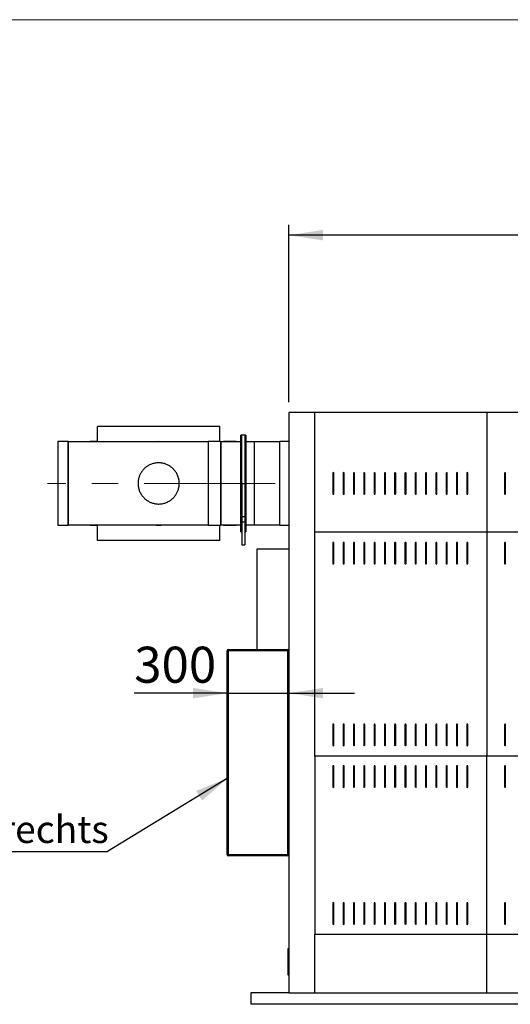
# Model space of a CAD drawing. Units: millimetres. Extents: x 5 to 415, y 0 to 297.
# Drawn here: x 115 to 162, y 196 to 292 of the extents above; entities that cross this region are included whole.
import ezdxf

# ---------------------------------------------------------------- set-up
doc = ezdxf.new("R2010")
doc.units = ezdxf.units.MM
doc.linetypes.add('CENTERX2', pattern=[20.32, 12.7, -2.54, 2.54, -2.54])
doc.layers.add('FORMAT', color=7, linetype='Continuous')
doc.styles.add('SLDTEXTSTYLE0', font='TXT', dxfattribs={"width": 0.75})
doc.dimstyles.new('SLDDIMSTYLE0', dxfattribs={"dimtxt": 3.5, "dimasz": 3.302, "dimexe": 0, "dimexo": 0.0625, "dimgap": 0.875, "dimtad": 1, "dimlfac": 50, "dimrnd": 1e-09, "dimzin": 12, "dimdsep": 46, "dimtxsty": 'SLDTEXTSTYLE0', "dimsah": 1, "dimcen": 0.09, "dimadec": 0, "dimazin": 3, "dimtfac": 1, "dimtmove": 0, "dimatfit": 0, "dimfxl": 0, "dimfrac": 2, "dimtolj": 1, "dimtzin": 12, "dimarcsym": 0})
doc.dimstyles.new('SLDDIMSTYLE2', dxfattribs={"dimtxt": 3.5, "dimasz": 3.302, "dimexe": 0, "dimexo": 0.0625, "dimgap": 0.875, "dimtad": 1, "dimdec": 0, "dimlfac": 50, "dimrnd": 1e-09, "dimzin": 12, "dimdsep": 46, "dimtxsty": 'SLDTEXTSTYLE0', "dimsah": 1, "dimcen": 0.09, "dimadec": 0, "dimazin": 3, "dimtfac": 1, "dimtdec": 0, "dimtofl": 0, "dimtmove": 0, "dimatfit": 3, "dimfxl": 0, "dimfrac": 2, "dimtolj": 1, "dimtzin": 12, "dimarcsym": 0})
doc.dimstyles.new('SLDDIMSTYLE4', dxfattribs={"dimtxt": 0.18, "dimasz": 3.302, "dimexe": 0, "dimexo": 0.0625, "dimgap": 0, "dimtad": 0, "dimtih": 1, "dimtoh": 1, "dimdec": 0, "dimrnd": 1e-09, "dimzin": 0, "dimdsep": 46, "dimtxsty": 'Standard', "dimsah": 1, "dimcen": 0.09, "dimadec": 0, "dimazin": 0, "dimtfac": 3.302, "dimtdec": 0, "dimtofl": 0, "dimtmove": 0, "dimatfit": 3, "dimfxl": 0, "dimfrac": 2, "dimtolj": 1, "dimtzin": 0, "dimarcsym": 0})

# ---------------------------------------------------------------- blocks, each defined once
blk = doc.blocks.new('_D_3')
at = {"layer": 'FORMAT'}
for p, q in [((140.86, 254.87), (140.86, 272.08)), ((212.58, 254.87), (212.58, 272.08)), ((212.58, 271.08), (140.86, 271.08))]:
    blk.add_line(p, q, dxfattribs=at)
for points in [[(140.86, 271.08), (144.162, 270.572), (144.162, 271.588)], [(212.58, 271.08), (209.278, 271.588), (209.278, 270.572)]]:
    blk.add_solid(points, dxfattribs=at)
at = {"layer": 'FORMAT', "insert": (170.953, 275.591), "char_height": 3.5, "attachment_point": 1, "style": 'SLDTEXTSTYLE0'}
blk.add_mtext('3586', dxfattribs=at)
blk = doc.blocks.new('_D_4')
at = {"layer": 'FORMAT'}
for p, q in [((134.86, 226.617), (125.846, 226.617)), ((134.86, 226.617), (140.86, 226.617)), ((140.86, 226.617), (147.21, 226.617))]:
    blk.add_line(p, q, dxfattribs=at)
for points in [[(134.86, 226.617), (131.558, 227.125), (131.558, 226.109)], [(140.86, 226.617), (144.162, 226.109), (144.162, 227.125)]]:
    blk.add_solid(points, dxfattribs=at)
at = {"layer": 'FORMAT', "insert": (125.846, 231.129), "char_height": 3.5, "attachment_point": 1, "style": 'SLDTEXTSTYLE0'}
blk.add_mtext('300', dxfattribs=at)
blk = doc.blocks.new('SW_NOTE_0_3')
at = {"layer": 'FORMAT', "color": 0}
blk.add_line((-39.389, 0), (0, 0), dxfattribs=at)
at = {"layer": 'FORMAT', "color": 0, "char_height": 2.64583, "attachment_point": 1, "style": 'SLDTEXTSTYLE0'}
for s, insert in [('Schaltschrank', (-39.826, 8.011)), ('wahlweise links / rechts', (-39.826, 3.484))]:
    blk.add_mtext(s, dxfattribs=dict(at, insert=insert))

msp = doc.modelspace()

# ---------------------------------------------------------------- linework, layer by layer
at = {"color": 7, "linetype": 'Continuous', "lineweight": 18}
msp.add_line((415, 292), (5, 292), dxfattribs=at)
at = {"color": 7, "linetype": 'Continuous', "lineweight": 25}
for p, q in [((140.86016, 253.86981), (140.86016, 197.50981)), ((143.38016, 253.86981), (140.86016, 253.86981)), ((143.38016, 220.51581), (143.38016, 253.86981)), ((160.05016, 253.86981), (143.38016, 253.86981)), ((160.05016, 253.86981), (160.05016, 242.24981)), ((176.72016, 253.86981), (160.05016, 253.86981)), ((122.28616, 251.00981), (122.28616, 252.51881)), ((134.15416, 252.51881), (122.28616, 252.51881)), ((134.15416, 251.03981), (134.15416, 252.51881)), ((136.28216, 251.67981), (136.18216, 251.67981)), ((136.18216, 246.97981), (136.18216, 251.67981)), ((136.58216, 251.67981), (136.28216, 251.67981)), ((136.28216, 246.97981), (136.28216, 251.67981)), ((136.68216, 251.67981), (136.58216, 251.67981)), ((136.58216, 251.67981), (136.58216, 246.97981)), ((136.68216, 251.67981), (136.68216, 242.27981)), ((119.4193, 251.03981), (118.4193, 251.03981)), ((118.4193, 251.03981), (118.4193, 242.91981)), ((119.4393, 251.00981), (119.4193, 251.03981)), ((119.4193, 251.03981), (119.4193, 242.91981)), ((133.02216, 251.00981), (119.4393, 251.00981)), ((119.4393, 246.97981), (119.4393, 251.00981)), ((119.4393, 251.00981), (119.4393, 242.94981)), ((122.28616, 251.03981), (121.57816, 251.03981)), ((121.57816, 251.00981), (121.57816, 251.03981)), ((134.22216, 251.03981), (133.02216, 251.03981)), ((133.02216, 251.03981), (133.02216, 242.91981)), ((134.24216, 251.00981), (134.22216, 251.03981)), ((134.22216, 251.03981), (134.22216, 242.91981)), ((136.18216, 251.00981), (134.24216, 251.00981)), ((136.18216, 251.00981), (134.24216, 251.00981)), ((134.24216, 251.00981), (134.24216, 242.94981)), ((134.24216, 246.97981), (134.24216, 251.00981)), ((135.72216, 251.03981), (134.52216, 251.03981)), ((134.52216, 251.03981), (134.52216, 251.00981)), ((135.74216, 251.00981), (135.72216, 251.03981)), ((135.72216, 251.03981), (135.72216, 251.00981)), ((139.96016, 251.00981), (136.68216, 251.00981)), ((137.5213, 251.00981), (136.68216, 251.00981)), ((137.5213, 246.97981), (137.5213, 251.00981)), ((140.86016, 251.03981), (139.96016, 251.03981)), ((139.96016, 242.91981), (139.96016, 251.03981)), ((145.11516, 247.97981), (145.11516, 245.97981)), ((145.21516, 245.97981), (145.21516, 247.97981)), ((146.11516, 247.97981), (146.11516, 245.97981)), ((146.21516, 245.97981), (146.21516, 247.97981)), ((147.11516, 247.97981), (147.11516, 245.97981)), ((147.21516, 245.97981), (147.21516, 247.97981)), ((148.11516, 247.97981), (148.11516, 245.97981)), ((148.21516, 245.97981), (148.21516, 247.97981)), ((149.11516, 247.97981), (149.11516, 245.97981)), ((149.21516, 245.97981), (149.21516, 247.97981)), ((150.11516, 247.97981), (150.11516, 245.97981)), ((150.21516, 245.97981), (150.21516, 247.97981)), ((151.11516, 247.97981), (151.11516, 245.97981)), ((151.21516, 245.97981), (151.21516, 247.97981)), ((152.11516, 247.97981), (152.11516, 245.97981)), ((152.21516, 245.97981), (152.21516, 247.97981)), ((153.11516, 247.97981), (153.11516, 245.97981)), ((153.21516, 245.97981), (153.21516, 247.97981)), ((154.11516, 247.97981), (154.11516, 245.97981)), ((154.21516, 245.97981), (154.21516, 247.97981)), ((155.11516, 247.97981), (155.11516, 245.97981)), ((155.21516, 245.97981), (155.21516, 247.97981)), ((156.11516, 247.97981), (156.11516, 245.97981)), ((156.21516, 245.97981), (156.21516, 247.97981)), ((157.11516, 247.97981), (157.11516, 245.97981)), ((157.21516, 245.97981), (157.21516, 247.97981)), ((158.11516, 247.97981), (158.11516, 245.97981)), ((158.21516, 245.97981), (158.21516, 247.97981)), ((161.78516, 247.97981), (161.78516, 245.97981)), ((161.88516, 245.97981), (161.88516, 247.97981)), ((119.4393, 242.94981), (119.4393, 246.97981)), ((134.24216, 242.94981), (134.24216, 246.97981)), ((136.18216, 242.27981), (136.18216, 246.97981)), ((136.28216, 246.97981), (136.58216, 246.97981)), ((136.28216, 246.97981), (136.28216, 243.77981)), ((136.58216, 246.97981), (136.58216, 243.77981)), ((137.5213, 242.94981), (137.5213, 246.97981)), ((136.28216, 243.77981), (136.28216, 243.25981)), ((136.28216, 243.77981), (136.58216, 243.77981)), ((136.58216, 243.77981), (136.58216, 243.25981)), ((118.4193, 242.91981), (119.4193, 242.91981)), ((119.4193, 242.91981), (119.4393, 242.94981)), ((119.4393, 242.94981), (133.02216, 242.94981)), ((121.57816, 242.91981), (121.57816, 242.94981)), ((121.57816, 242.91981), (122.28616, 242.91981)), ((122.28616, 241.44081), (122.28616, 242.94981)), ((133.02216, 242.91981), (134.22216, 242.91981)), ((134.15416, 241.44081), (134.15416, 242.91981)), ((134.22216, 242.91981), (134.24216, 242.94981)), ((134.24216, 242.94981), (136.18216, 242.94981)), ((134.24216, 242.94981), (136.18216, 242.94981)), ((134.52216, 242.94981), (134.52216, 242.91981)), ((134.52216, 242.91981), (135.72216, 242.91981)), ((135.72216, 242.91981), (135.74216, 242.94981)), ((135.72216, 242.94981), (135.72216, 242.91981)), ((136.28216, 243.25981), (136.58216, 243.25981)), ((136.28216, 243.25981), (136.28216, 241.00981)), ((136.58216, 243.25981), (136.58216, 241.00981)), ((136.68216, 242.94981), (139.96016, 242.94981)), ((136.68216, 242.94981), (137.5213, 242.94981)), ((139.96016, 242.91981), (140.86016, 242.91981)), ((136.18216, 242.27981), (136.28216, 242.27981)), ((136.58216, 242.27981), (136.68216, 242.27981)), ((160.05016, 242.24981), (143.38016, 242.24981)), ((160.05016, 242.24981), (160.05016, 220.51581)), ((176.72016, 242.24981), (160.05016, 242.24981)), ((134.15416, 241.44081), (122.28616, 241.44081)), ((136.28216, 241.00981), (136.58216, 241.00981)), ((145.11516, 241.20981), (145.11516, 239.20981)), ((145.21516, 239.20981), (145.21516, 241.20981)), ((146.11516, 241.20981), (146.11516, 239.20981)), ((146.21516, 239.20981), (146.21516, 241.20981)), ((147.11516, 241.20981), (147.11516, 239.20981)), ((147.21516, 239.20981), (147.21516, 241.20981)), ((148.11516, 241.20981), (148.11516, 239.20981)), ((148.21516, 239.20981), (148.21516, 241.20981)), ((149.11516, 241.20981), (149.11516, 239.20981)), ((149.21516, 239.20981), (149.21516, 241.20981)), ((150.11516, 241.20981), (150.11516, 239.20981)), ((150.21516, 239.20981), (150.21516, 241.20981)), ((151.11516, 241.20981), (151.11516, 239.20981)), ((151.21516, 239.20981), (151.21516, 241.20981)), ((152.11516, 241.20981), (152.11516, 239.20981)), ((152.21516, 239.20981), (152.21516, 241.20981)), ((153.11516, 241.20981), (153.11516, 239.20981)), ((153.21516, 239.20981), (153.21516, 241.20981)), ((154.11516, 241.20981), (154.11516, 239.20981)), ((154.21516, 239.20981), (154.21516, 241.20981)), ((155.11516, 241.20981), (155.11516, 239.20981)), ((155.21516, 239.20981), (155.21516, 241.20981)), ((156.11516, 241.20981), (156.11516, 239.20981)), ((156.21516, 239.20981), (156.21516, 241.20981)), ((157.11516, 241.20981), (157.11516, 239.20981)), ((157.21516, 239.20981), (157.21516, 241.20981)), ((158.11516, 241.20981), (158.11516, 239.20981)), ((158.21516, 239.20981), (158.21516, 241.20981)), ((161.78516, 241.20981), (161.78516, 239.20981)), ((161.88516, 239.20981), (161.88516, 241.20981)), ((137.78016, 230.85981), (137.78016, 240.61981)), ((137.78016, 240.61981), (140.86016, 240.61981)), ((134.86016, 210.93981), (134.86016, 230.73981)), ((134.96016, 230.73981), (134.86016, 230.73981)), ((134.96016, 230.73981), (134.96016, 230.83981)), ((134.96016, 230.83981), (140.76016, 230.83981)), ((140.76016, 230.73981), (134.96016, 230.73981)), ((134.96016, 230.73981), (134.96016, 210.93981)), ((137.78016, 230.85981), (140.86016, 230.85981)), ((140.76016, 230.83981), (140.76016, 230.73981)), ((140.76016, 210.93981), (140.76016, 230.73981)), ((140.86016, 230.73981), (140.76016, 230.73981)), ((145.11516, 223.55581), (145.11516, 221.55581)), ((145.21516, 221.55581), (145.21516, 223.55581)), ((146.11516, 223.55581), (146.11516, 221.55581)), ((146.21516, 221.55581), (146.21516, 223.55581)), ((147.11516, 223.55581), (147.11516, 221.55581)), ((147.21516, 221.55581), (147.21516, 223.55581)), ((148.11516, 223.55581), (148.11516, 221.55581)), ((148.21516, 221.55581), (148.21516, 223.55581)), ((149.11516, 223.55581), (149.11516, 221.55581)), ((149.21516, 221.55581), (149.21516, 223.55581)), ((150.11516, 223.55581), (150.11516, 221.55581)), ((150.21516, 221.55581), (150.21516, 223.55581)), ((151.11516, 223.55581), (151.11516, 221.55581)), ((151.21516, 221.55581), (151.21516, 223.55581)), ((152.11516, 223.55581), (152.11516, 221.55581)), ((152.21516, 221.55581), (152.21516, 223.55581)), ((153.11516, 223.55581), (153.11516, 221.55581)), ((153.21516, 221.55581), (153.21516, 223.55581)), ((154.11516, 223.55581), (154.11516, 221.55581)), ((154.21516, 221.55581), (154.21516, 223.55581)), ((155.11516, 223.55581), (155.11516, 221.55581)), ((155.21516, 221.55581), (155.21516, 223.55581)), ((156.11516, 223.55581), (156.11516, 221.55581)), ((156.21516, 221.55581), (156.21516, 223.55581)), ((157.11516, 223.55581), (157.11516, 221.55581)), ((157.21516, 221.55581), (157.21516, 223.55581)), ((158.11516, 223.55581), (158.11516, 221.55581)), ((158.21516, 221.55581), (158.21516, 223.55581)), ((161.78516, 223.55581), (161.78516, 221.55581)), ((161.88516, 221.55581), (161.88516, 223.55581)), ((160.05016, 220.51581), (143.38016, 220.51581)), ((143.38016, 220.51581), (143.38016, 203.21581)), ((160.05016, 203.21581), (160.05016, 220.51581)), ((176.72016, 220.51581), (160.05016, 220.51581)), ((145.11516, 219.51581), (145.11516, 217.51581)), ((145.21516, 217.51581), (145.21516, 219.51581)), ((146.11516, 219.51581), (146.11516, 217.51581)), ((146.21516, 217.51581), (146.21516, 219.51581)), ((147.11516, 219.51581), (147.11516, 217.51581)), ((147.21516, 217.51581), (147.21516, 219.51581)), ((148.11516, 219.51581), (148.11516, 217.51581)), ((148.21516, 217.51581), (148.21516, 219.51581)), ((149.11516, 219.51581), (149.11516, 217.51581)), ((149.21516, 217.51581), (149.21516, 219.51581)), ((150.11516, 219.51581), (150.11516, 217.51581)), ((150.21516, 217.51581), (150.21516, 219.51581)), ((151.11516, 219.51581), (151.11516, 217.51581)), ((151.21516, 217.51581), (151.21516, 219.51581)), ((152.11516, 219.51581), (152.11516, 217.51581)), ((152.21516, 217.51581), (152.21516, 219.51581)), ((153.11516, 219.51581), (153.11516, 217.51581)), ((153.21516, 217.51581), (153.21516, 219.51581)), ((154.11516, 219.51581), (154.11516, 217.51581)), ((154.21516, 217.51581), (154.21516, 219.51581)), ((155.11516, 219.51581), (155.11516, 217.51581)), ((155.21516, 217.51581), (155.21516, 219.51581)), ((156.11516, 219.51581), (156.11516, 217.51581)), ((156.21516, 217.51581), (156.21516, 219.51581)), ((157.11516, 219.51581), (157.11516, 217.51581)), ((157.21516, 217.51581), (157.21516, 219.51581)), ((158.11516, 219.51581), (158.11516, 217.51581)), ((158.21516, 217.51581), (158.21516, 219.51581)), ((161.78516, 219.51581), (161.78516, 217.51581)), ((161.88516, 217.51581), (161.88516, 219.51581)), ((134.96016, 210.93981), (134.86016, 210.93981)), ((134.96016, 210.93981), (140.76016, 210.93981)), ((134.96016, 210.93981), (134.96016, 210.83981)), ((140.76016, 210.83981), (134.96016, 210.83981)), ((140.86016, 210.93981), (140.76016, 210.93981)), ((140.76016, 210.83981), (140.76016, 210.93981)), ((145.11516, 206.21581), (145.11516, 204.21581)), ((145.21516, 204.21581), (145.21516, 206.21581)), ((146.11516, 206.21581), (146.11516, 204.21581)), ((146.21516, 204.21581), (146.21516, 206.21581)), ((147.11516, 206.21581), (147.11516, 204.21581)), ((147.21516, 204.21581), (147.21516, 206.21581)), ((148.11516, 206.21581), (148.11516, 204.21581)), ((148.21516, 204.21581), (148.21516, 206.21581)), ((149.11516, 206.21581), (149.11516, 204.21581)), ((149.21516, 204.21581), (149.21516, 206.21581)), ((150.11516, 206.21581), (150.11516, 204.21581)), ((150.21516, 204.21581), (150.21516, 206.21581)), ((151.11516, 206.21581), (151.11516, 204.21581)), ((151.21516, 204.21581), (151.21516, 206.21581)), ((152.11516, 206.21581), (152.11516, 204.21581)), ((152.21516, 204.21581), (152.21516, 206.21581)), ((153.11516, 206.21581), (153.11516, 204.21581)), ((153.21516, 204.21581), (153.21516, 206.21581)), ((154.11516, 206.21581), (154.11516, 204.21581)), ((154.21516, 204.21581), (154.21516, 206.21581)), ((155.11516, 206.21581), (155.11516, 204.21581)), ((155.21516, 204.21581), (155.21516, 206.21581)), ((156.11516, 206.21581), (156.11516, 204.21581)), ((156.21516, 204.21581), (156.21516, 206.21581)), ((157.11516, 206.21581), (157.11516, 204.21581)), ((157.21516, 204.21581), (157.21516, 206.21581)), ((158.11516, 206.21581), (158.11516, 204.21581)), ((158.21516, 204.21581), (158.21516, 206.21581)), ((161.78516, 206.21581), (161.78516, 204.21581)), ((161.88516, 204.21581), (161.88516, 206.21581)), ((143.38016, 197.50981), (143.38016, 203.21581)), ((143.38016, 203.21581), (160.05016, 203.21581)), ((160.05016, 197.50981), (160.05016, 203.21581)), ((160.05016, 203.21581), (176.72016, 203.21581)), ((140.78016, 201.83981), (140.84016, 201.83981)), ((140.78016, 201.63981), (140.78016, 201.83981)), ((140.84016, 201.83981), (140.84016, 201.63981)), ((140.84016, 201.63981), (140.78016, 201.63981)), ((140.78016, 199.43981), (140.78016, 201.63981)), ((140.84016, 199.43981), (140.84016, 201.63981)), ((140.86016, 201.57981), (140.84016, 201.57981)), ((140.78016, 199.43981), (140.84016, 199.43981)), ((140.78016, 199.23981), (140.78016, 199.43981)), ((140.84016, 199.23981), (140.78016, 199.23981)), ((140.84016, 199.49981), (140.86016, 199.49981)), ((140.84016, 199.43981), (140.84016, 199.23981)), ((140.86016, 197.50981), (137.16016, 197.50981)), ((137.16016, 197.50981), (137.16016, 196.40981)), ((140.86016, 197.50981), (143.38016, 197.50981)), ((143.38016, 197.50981), (160.05016, 197.50981)), ((160.05016, 197.50981), (176.72016, 197.50981)), ((215.27016, 196.40981), (137.16016, 196.40981))]:
    msp.add_line(p, q, dxfattribs=at)
for centre, radius, start, end in [((128.22016, 246.97981), 4.06, 83.0304775, 96.9695225), ((128.22016, 246.97981), 4.04, 85.967851, 94.032149), ((145.16516, 247.97981), 0.05, 0.0000007, 179.9999993), ((145.16516, 247.9797), 0.05, 0.0000007, 179.9999993), ((146.16516, 247.97981), 0.05, 0.0000007, 179.9999993), ((146.16516, 247.9797), 0.05, 0.0000007, 179.9999993), ((147.16516, 247.97981), 0.05, 0.0000007, 179.9999993), ((147.16516, 247.9797), 0.05, 0.0000007, 179.9999993), ((148.16516, 247.97981), 0.05, 0.0000007, 179.9999993), ((148.16516, 247.9797), 0.05, 0.0000007, 179.9999993), ((149.16516, 247.97981), 0.05, 0.0000007, 179.9999993), ((149.16516, 247.9797), 0.05, 0.0000007, 179.9999993), ((150.16516, 247.97981), 0.05, 0.0000007, 179.9999993), ((150.16516, 247.9797), 0.05, 0.0000007, 179.9999993), ((151.16516, 247.97981), 0.05, 0.0000007, 179.9999993), ((151.16516, 247.9797), 0.05, 0.0000007, 179.9999993), ((152.16516, 247.97981), 0.05, 0.0000007, 179.9999993), ((152.16516, 247.9797), 0.05, 0.0000007, 179.9999993), ((153.16516, 247.97981), 0.05, 0.0000007, 179.9999993), ((153.16516, 247.9797), 0.05, 0.0000007, 179.9999993), ((154.16516, 247.97981), 0.05, 0.0000007, 179.9999993), ((154.16516, 247.9797), 0.05, 0.0000007, 179.9999993), ((155.16516, 247.97981), 0.05, 0.0000007, 179.9999993), ((155.16516, 247.9797), 0.05, 0.0000007, 179.9999993), ((156.16516, 247.97981), 0.05, 0.0000007, 179.9999993), ((156.16516, 247.9797), 0.05, 0.0000007, 179.9999993), ((157.16516, 247.97981), 0.05, 0.0000007, 179.9999993), ((157.16516, 247.9797), 0.05, 0.0000007, 179.9999993), ((158.16516, 247.97981), 0.05, 0.0000007, 179.9999993), ((158.16516, 247.9797), 0.05, 0.0000007, 179.9999993), ((161.83516, 247.97981), 0.05, 0.0000007, 179.9999993), ((161.83516, 247.9797), 0.05, 0.0000007, 179.9999993), ((145.16516, 245.97981), 0.05, 180.0000007, 359.9999993), ((146.16516, 245.97981), 0.05, 180.0000007, 359.9999993), ((147.16516, 245.97981), 0.05, 180.0000007, 359.9999993), ((148.16516, 245.97981), 0.05, 180.0000007, 359.9999993), ((149.16516, 245.97981), 0.05, 180.0000007, 359.9999993), ((150.16516, 245.97981), 0.05, 180.0000007, 359.9999993), ((151.16516, 245.97981), 0.05, 180.0000007, 359.9999993), ((152.16516, 245.97981), 0.05, 180.0000007, 359.9999993), ((153.16516, 245.97981), 0.05, 180.0000007, 359.9999993), ((154.16516, 245.97981), 0.05, 180.0000007, 359.9999993), ((155.16516, 245.97981), 0.05, 180.0000007, 359.9999993), ((156.16516, 245.97981), 0.05, 180.0000007, 359.9999993), ((157.16516, 245.97981), 0.05, 180.0000007, 359.9999993), ((158.16516, 245.97981), 0.05, 180.0000007, 359.9999993), ((161.83516, 245.97981), 0.05, 180.0000007, 359.9999993), ((128.22016, 246.97981), 4.06, 263.0304775, 276.9695225), ((128.22016, 246.97981), 4.04, 265.967851, 274.032149), ((145.16516, 241.20981), 0.05, 0, 180), ((146.16516, 241.20981), 0.05, 0, 180), ((147.16516, 241.20981), 0.05, 0, 180), ((148.16516, 241.20981), 0.05, 0, 180), ((149.16516, 241.20981), 0.05, 0, 180), ((150.16516, 241.20981), 0.05, 0, 180), ((151.16516, 241.20981), 0.05, 0, 180), ((152.16516, 241.20981), 0.05, 0, 180), ((153.16516, 241.20981), 0.05, 0, 180), ((154.16516, 241.20981), 0.05, 0, 180), ((155.16516, 241.20981), 0.05, 0, 180), ((156.16516, 241.20981), 0.05, 0, 180), ((157.16516, 241.20981), 0.05, 0, 180), ((158.16516, 241.20981), 0.05, 0, 180), ((161.83516, 241.20981), 0.05, 0, 180), ((145.16516, 239.20981), 0.05, 180, 0), ((146.16516, 239.20981), 0.05, 180, 0), ((147.16516, 239.20981), 0.05, 180, 0), ((148.16516, 239.20981), 0.05, 180, 0), ((149.16516, 239.20981), 0.05, 180, 0), ((150.16516, 239.20981), 0.05, 180, 0), ((151.16516, 239.20981), 0.05, 180, 0), ((152.16516, 239.20981), 0.05, 180, 0), ((153.16516, 239.20981), 0.05, 180, 0), ((154.16516, 239.20981), 0.05, 180, 0), ((155.16516, 239.20981), 0.05, 180, 0), ((156.16516, 239.20981), 0.05, 180, 0), ((157.16516, 239.20981), 0.05, 180, 0), ((158.16516, 239.20981), 0.05, 180, 0), ((161.83516, 239.20981), 0.05, 180, 0), ((134.96016, 230.73981), 0.1, 90, 180), ((140.76016, 230.73981), 0.1, 0, 90), ((145.16516, 223.55581), 0.05, 0, 180), ((146.16516, 223.55581), 0.05, 0, 180), ((147.16516, 223.55581), 0.05, 0, 180), ((148.16516, 223.55581), 0.05, 0, 180), ((149.16516, 223.55581), 0.05, 0, 180), ((150.16516, 223.55581), 0.05, 0, 180), ((151.16516, 223.55581), 0.05, 0, 180), ((152.16516, 223.55581), 0.05, 0, 180), ((153.16516, 223.55581), 0.05, 0, 180), ((154.16516, 223.55581), 0.05, 0, 180), ((155.16516, 223.55581), 0.05, 0, 180), ((156.16516, 223.55581), 0.05, 0, 180), ((157.16516, 223.55581), 0.05, 0, 180), ((158.16516, 223.55581), 0.05, 0, 180), ((161.83516, 223.55581), 0.05, 0, 180), ((145.16516, 221.55581), 0.05, 180, 0), ((146.16516, 221.55581), 0.05, 180, 0), ((147.16516, 221.55581), 0.05, 180, 0), ((148.16516, 221.55581), 0.05, 180, 0), ((149.16516, 221.55581), 0.05, 180, 0), ((150.16516, 221.55581), 0.05, 180, 0), ((151.16516, 221.55581), 0.05, 180, 0), ((152.16516, 221.55581), 0.05, 180, 0), ((153.16516, 221.55581), 0.05, 180, 0), ((154.16516, 221.55581), 0.05, 180, 0), ((155.16516, 221.55581), 0.05, 180, 0), ((156.16516, 221.55581), 0.05, 180, 0), ((157.16516, 221.55581), 0.05, 180, 0), ((158.16516, 221.55581), 0.05, 180, 0), ((161.83516, 221.55581), 0.05, 180, 0), ((145.16516, 219.51581), 0.05, 0, 180), ((146.16516, 219.51581), 0.05, 0, 180), ((147.16516, 219.51581), 0.05, 0, 180), ((148.16516, 219.51581), 0.05, 0, 180), ((149.16516, 219.51581), 0.05, 0, 180), ((150.16516, 219.51581), 0.05, 0, 180), ((151.16516, 219.51581), 0.05, 0, 180), ((152.16516, 219.51581), 0.05, 0, 180), ((153.16516, 219.51581), 0.05, 0, 180), ((154.16516, 219.51581), 0.05, 0, 180), ((155.16516, 219.51581), 0.05, 0, 180), ((156.16516, 219.51581), 0.05, 0, 180), ((157.16516, 219.51581), 0.05, 0, 180), ((158.16516, 219.51581), 0.05, 0, 180), ((161.83516, 219.51581), 0.05, 0, 180), ((145.16516, 217.51581), 0.05, 180, 0), ((146.16516, 217.51581), 0.05, 180, 0), ((147.16516, 217.51581), 0.05, 180, 0), ((148.16516, 217.51581), 0.05, 180, 0), ((149.16516, 217.51581), 0.05, 180, 0), ((150.16516, 217.51581), 0.05, 180, 0), ((151.16516, 217.51581), 0.05, 180, 0), ((152.16516, 217.51581), 0.05, 180, 0), ((153.16516, 217.51581), 0.05, 180, 0), ((154.16516, 217.51581), 0.05, 180, 0), ((155.16516, 217.51581), 0.05, 180, 0), ((156.16516, 217.51581), 0.05, 180, 0), ((157.16516, 217.51581), 0.05, 180, 0), ((158.16516, 217.51581), 0.05, 180, 0), ((161.83516, 217.51581), 0.05, 180, 0), ((134.96016, 210.93981), 0.1, 180, 270), ((140.76016, 210.93981), 0.1, 270, 0), ((145.16516, 206.21581), 0.05, 0, 180), ((146.16516, 206.21581), 0.05, 0, 180), ((147.16516, 206.21581), 0.05, 0, 180), ((148.16516, 206.21581), 0.05, 0, 180), ((149.16516, 206.21581), 0.05, 0, 180), ((150.16516, 206.21581), 0.05, 0, 180), ((151.16516, 206.21581), 0.05, 0, 180), ((152.16516, 206.21581), 0.05, 0, 180), ((153.16516, 206.21581), 0.05, 0, 180), ((154.16516, 206.21581), 0.05, 0, 180), ((155.16516, 206.21581), 0.05, 0, 180), ((156.16516, 206.21581), 0.05, 0, 180), ((157.16516, 206.21581), 0.05, 0, 180), ((158.16516, 206.21581), 0.05, 0, 180), ((161.83516, 206.21581), 0.05, 0, 180), ((145.16516, 204.21581), 0.05, 180, 0), ((146.16516, 204.21581), 0.05, 180, 0), ((147.16516, 204.21581), 0.05, 180, 0), ((148.16516, 204.21581), 0.05, 180, 0), ((149.16516, 204.21581), 0.05, 180, 0), ((150.16516, 204.21581), 0.05, 180, 0), ((151.16516, 204.21581), 0.05, 180, 0), ((152.16516, 204.21581), 0.05, 180, 0), ((153.16516, 204.21581), 0.05, 180, 0), ((154.16516, 204.21581), 0.05, 180, 0), ((155.16516, 204.21581), 0.05, 180, 0), ((156.16516, 204.21581), 0.05, 180, 0), ((157.16516, 204.21581), 0.05, 180, 0), ((158.16516, 204.21581), 0.05, 180, 0), ((161.83516, 204.21581), 0.05, 180, 0)]:
    msp.add_arc(centre, radius, start, end, dxfattribs=at)
msp.add_open_spline([(126.2133, 246.97981), (126.21448, 247.03171), (126.21683, 247.13551), (126.2358, 247.29164), (126.26643, 247.44697), (126.30933, 247.59872), (126.36312, 247.7444), (126.42743, 247.8846), (126.50267, 248.01988), (126.58947, 248.15091), (126.68708, 248.27561), (126.79612, 248.39414), (126.91529, 248.50429), (127.04619, 248.60685), (127.18775, 248.6997), (127.3413, 248.78258), (127.50426, 248.85275), (127.67049, 248.90734), (127.83638, 248.94625), (128.00218, 248.97104), (128.17205, 248.98181), (128.33602, 248.97819), (128.49051, 248.96229), (128.6361, 248.93649), (128.78005, 248.89975), (128.92134, 248.85226), (129.05788, 248.79472), (129.19008, 248.72717), (129.31731, 248.64972), (129.44291, 248.55977), (129.5646, 248.45727), (129.682, 248.34075), (129.79041, 248.21356), (129.88941, 248.07544), (129.97704, 247.928), (130.05333, 247.77023), (130.1164, 247.60347), (130.16325, 247.43541), (130.1943, 247.27001), (130.21152, 247.10718), (130.21524, 246.94142), (130.20541, 246.77994), (130.1836, 246.62586), (130.15146, 246.4786), (130.10801, 246.33347), (130.0534, 246.19129), (129.98838, 246.05424), (129.9129, 245.9219), (129.8272, 245.79526), (129.72939, 245.67217), (129.61985, 245.55484), (129.49745, 245.44352), (129.3649, 245.34175), (129.2221, 245.25007), (129.07036, 245.17), (128.90894, 245.1019), (128.7386, 245.04719), (128.56864, 245.00913), (128.40273, 244.9867), (128.24131, 244.97778), (128.07774, 244.98216), (127.92005, 244.99938), (127.77124, 245.02751), (127.6306, 245.06472), (127.4926, 245.11227), (127.35613, 245.17075), (127.22325, 245.23987), (127.09378, 245.32015), (126.97025, 245.41051), (126.84975, 245.51372), (126.73464, 245.62965), (126.62538, 245.75985), (126.5264, 245.90074), (126.43954, 246.05042), (126.36623, 246.2065), (126.30597, 246.36958), (126.25946, 246.54023), (126.2309, 246.70113), (126.21582, 246.84809), (126.21414, 246.93582), (126.2133, 246.97981)], degree=3, knots=[0, 0, 0, 0, 0.012178255, 0.024356723, 0.036912272, 0.049468441, 0.061639093, 0.073810406, 0.086297358, 0.09878492, 0.111694177, 0.12460378, 0.13783688, 0.151069817, 0.164914256, 0.178757756, 0.193054178, 0.207348913, 0.220330436, 0.233310974, 0.246777041, 0.260242959, 0.271746245, 0.283250019, 0.29507435, 0.30689949, 0.31870222, 0.330505647, 0.342580208, 0.354655197, 0.367914644, 0.381174127, 0.3947851, 0.408395516, 0.42220136, 0.436006197, 0.450286308, 0.464565217, 0.477232027, 0.489898394, 0.502997028, 0.516095732, 0.527831516, 0.539567686, 0.551626738, 0.56368641, 0.575783378, 0.587880953, 0.600270662, 0.612660817, 0.625925926, 0.639191135, 0.652807567, 0.666423428, 0.680190942, 0.694066011, 0.70830576, 0.722684342, 0.735174034, 0.747663238, 0.760595115, 0.773527401, 0.784911173, 0.796295586, 0.807971372, 0.819647907, 0.83181621, 0.843985125, 0.856435949, 0.868887003, 0.882477357, 0.89606741, 0.910047273, 0.924026232, 0.937631783, 0.951236304, 0.965325009, 0.979412773, 0.989678815, 1, 1, 1, 1], dxfattribs=at)
at = {"layer": 'FORMAT', "linetype": 'CENTERX2', "lineweight": 18}
msp.add_line((139.5213, 246.97981), (117.4393, 246.97981), dxfattribs=at)

# ---------------------------------------------------------------- block references
at = {"layer": 'FORMAT'}
msp.add_blockref('SW_NOTE_0_3', (123.25042, 211.22944), dxfattribs=at)

# ---------------------------------------------------------------- dimensions: what is measured, and where the dimension line sits
dim = msp.add_linear_dim(base=(140.86016, 271.07959), p1=(212.58016, 253.86981), p2=(140.86016, 253.86981), angle=0, dimstyle='SLDDIMSTYLE2', dxfattribs=at)
dim.commit()
dim.dimension.update_dxf_attribs({"geometry": '_D_3', "text_midpoint": (176.12516, 271.07959), "dimtype": 160})
dim = msp.add_linear_dim(base=(140.86016, 226.61711), p1=(134.86016, 230.73981), p2=(140.86016, 253.86981), dimstyle='SLDDIMSTYLE0', dxfattribs=at)
dim.commit()
dim.dimension.update_dxf_attribs({"geometry": '_D_4', "text_midpoint": (129.72502, 226.61711), "dimtype": 160})

# ---------------------------------------------------------------- leaders
msp.add_leader([(134.96016, 218.38968), (123.25042, 211.22944)], dimstyle='SLDDIMSTYLE4', dxfattribs=at)

doc.saveas('drawing.dxf')
